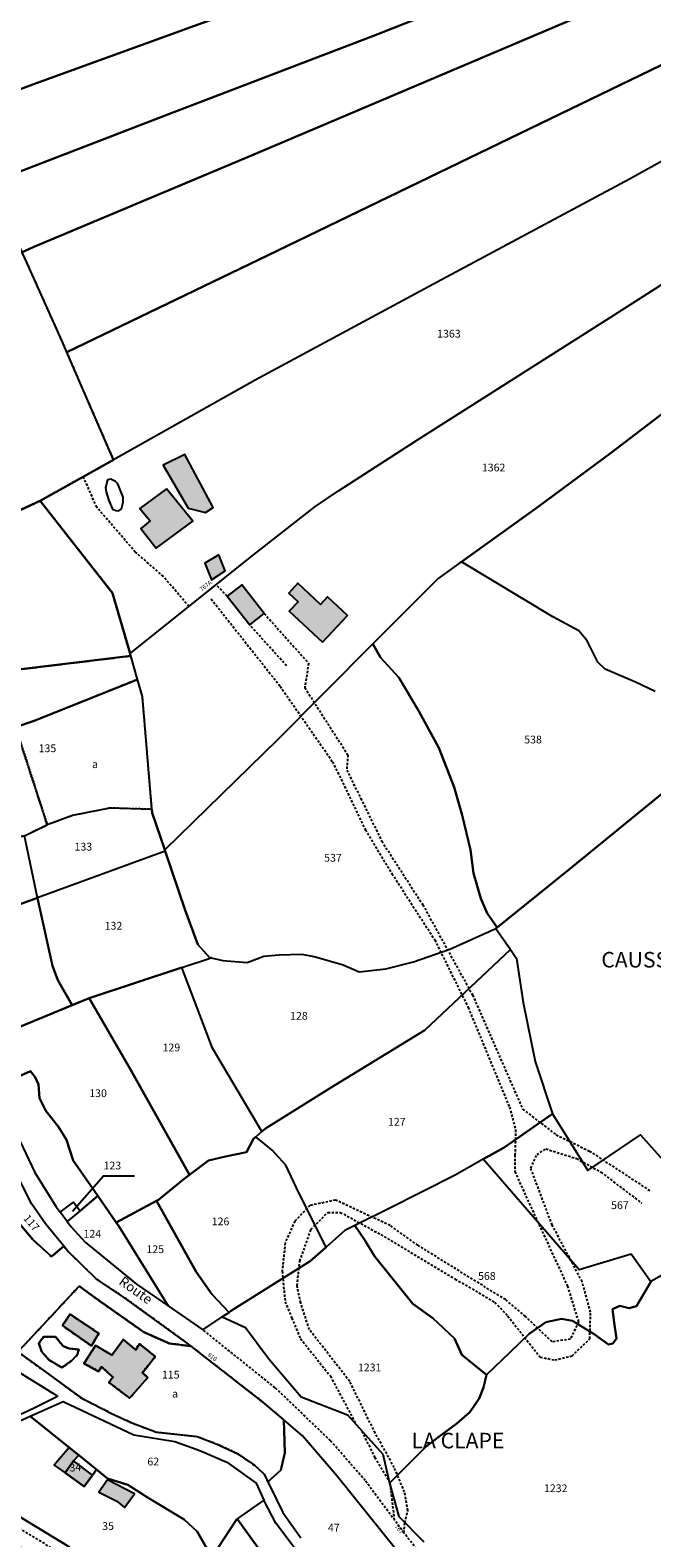
# Model space of a CAD drawing. Units: metres. Extents: x 1038205 to 1042219, y 6305895 to 6310317.
# Drawn here: x 1040688 to 1040848, y 6308446 to 6308834 of the extents above; entities that cross this region are included whole.
import ezdxf
from ezdxf.enums import TextEntityAlignment as Align

# ---------------------------------------------------------------- set-up
doc = ezdxf.new("R2010")
doc.units = ezdxf.units.M
doc.linetypes.add('TOPO1', pattern=[1, 0.6, -0.4])
doc.linetypes.add('TOPO4', pattern=[0.8, 0.5, -0.3])
for name, color, linetype in [('ig_cad_bati_dur', 152, 'CONTINUOUS'), ('ig_cad_bati_dur_hach', 24, 'CONTINUOUS'), ('ig_cad_bati_leger', 215, 'CONTINUOUS'), ('ig_cad_bati_leger_hach', 243, 'CONTINUOUS'), ('ig_cad_detail_lineaire', 252, 'TOPO1'), ('ig_cad_fleche_de_rattachement', 3, 'CONTINUOUS'), ('ig_cad_lieudit_texte', 210, 'CONTINUOUS'), ('ig_cad_nom_voie', 8, 'CONTINUOUS'), ('ig_cad_numero_voie', 40, 'CONTINUOUS'), ('ig_cad_parcel', 3, 'CONTINUOUS'), ('ig_cad_parcel_num', 3, 'CONTINUOUS'), ('ig_cad_piscine_etang_bassin', 4, 'CONTINUOUS'), ('ig_cad_sfisc', 2, 'TOPO4'), ('ig_cad_sfisc_texte', 2, 'CONTINUOUS')]:
    doc.layers.add(name, color=color, linetype=linetype)
doc.styles.add('Times New Roman', font='times.ttf')

msp = doc.modelspace()

# ---------------------------------------------------------------- hatches: boundary and pattern name
at = {"layer": 'ig_cad_bati_dur_hach'}
for points in [[(1040733.11, 6308709.92), (1040735.13, 6308711.22), (1040727.76, 6308724.87), (1040722.19, 6308722.12), (1040728.69, 6308711.01)], [(1040723.09, 6308715.97), (1040716.21, 6308710.91), (1040718.85, 6308707.76), (1040716.48, 6308705.82), (1040720.41, 6308700.71), (1040729.84, 6308707.63)], [(1040763.29, 6308676.47), (1040769.72, 6308683.36), (1040764.54, 6308688.19), (1040762.73, 6308686.24), (1040756.92, 6308691.67), (1040754.57, 6308689.15), (1040756.99, 6308686.9), (1040754.71, 6308684.46)], [(1040704.78, 6308495.4), (1040701.81, 6308490.75), (1040705.58, 6308488.71), (1040706.35, 6308489.84), (1040709.29, 6308487.21), (1040708.22, 6308485.86), (1040713.57, 6308481.81), (1040718.28, 6308487.16), (1040716.86, 6308488.36), (1040720.19, 6308492.53), (1040716.08, 6308495.81), (1040715.13, 6308494.28), (1040711.95, 6308496.9), (1040709.02, 6308492.89)], [(1040700.45, 6308467.1), (1040697.98, 6308469.08), (1040694.15, 6308464.54), (1040696.93, 6308462.57), (1040699.07, 6308465.69)], [(1040704.04, 6308462.01), (1040699.07, 6308465.69), (1040696.93, 6308462.57), (1040701.87, 6308459.06)], [(1040707.83, 6308460.8), (1040705.64, 6308457.62), (1040710.29, 6308455.29), (1040712.29, 6308453.68), (1040714.84, 6308457.16)]]:
    msp.add_hatch(color=256, dxfattribs=at).paths.add_polyline_path(points)
at = {"layer": 'ig_cad_bati_leger_hach'}
for points in [[(1040736.58, 6308698.99), (1040732.96, 6308696.88), (1040734.71, 6308692.54), (1040738.16, 6308694.89)], [(1040744.52, 6308680.96), (1040748.25, 6308683.89), (1040742.47, 6308691.27), (1040738.73, 6308688.34)], [(1040696.25, 6308500.49), (1040703.72, 6308495.29), (1040705.64, 6308498.48), (1040698.21, 6308503.42)]]:
    msp.add_hatch(color=256, dxfattribs=at).paths.add_polyline_path(points)

# ---------------------------------------------------------------- linework, layer by layer
at = {"layer": 'ig_cad_bati_dur'}
for points in [[(1040733.11, 6308709.92), (1040735.13, 6308711.22), (1040727.76, 6308724.87), (1040722.19, 6308722.12), (1040728.69, 6308711.01)], [(1040723.09, 6308715.97), (1040716.21, 6308710.91), (1040718.85, 6308707.76), (1040716.48, 6308705.82), (1040720.41, 6308700.71), (1040729.84, 6308707.63)], [(1040763.29, 6308676.47), (1040769.72, 6308683.36), (1040764.54, 6308688.19), (1040762.73, 6308686.24), (1040756.92, 6308691.67), (1040754.57, 6308689.15), (1040756.99, 6308686.9), (1040754.71, 6308684.46)], [(1040704.78, 6308495.4), (1040701.81, 6308490.75), (1040705.58, 6308488.71), (1040706.35, 6308489.84), (1040709.29, 6308487.21), (1040708.22, 6308485.86), (1040713.57, 6308481.81), (1040718.28, 6308487.16), (1040716.86, 6308488.36), (1040720.19, 6308492.53), (1040716.08, 6308495.81), (1040715.13, 6308494.28), (1040711.95, 6308496.9), (1040709.02, 6308492.89)], [(1040700.45, 6308467.1), (1040697.98, 6308469.08), (1040694.15, 6308464.54), (1040696.93, 6308462.57), (1040699.07, 6308465.69)], [(1040704.04, 6308462.01), (1040699.07, 6308465.69), (1040696.93, 6308462.57), (1040701.87, 6308459.06)], [(1040707.83, 6308460.8), (1040705.64, 6308457.62), (1040710.29, 6308455.29), (1040712.29, 6308453.68), (1040714.84, 6308457.16)]]:
    msp.add_lwpolyline(points, close=True, dxfattribs=at)
at = {"layer": 'ig_cad_bati_leger'}
for points in [[(1040736.58, 6308698.99), (1040732.96, 6308696.88), (1040734.71, 6308692.54), (1040738.16, 6308694.89)], [(1040744.52, 6308680.96), (1040748.25, 6308683.89), (1040742.47, 6308691.27), (1040738.73, 6308688.34)], [(1040696.25, 6308500.49), (1040703.72, 6308495.29), (1040705.64, 6308498.48), (1040698.21, 6308503.42)]]:
    msp.add_lwpolyline(points, close=True, dxfattribs=at)
at = {"layer": 'ig_cad_detail_lineaire'}
for points in [[(1040728.85, 6308685.68), (1040722.27, 6308693.44), (1040715.07, 6308699.7), (1040705.08, 6308711.28), (1040701.65, 6308719.15)], [(1040738.73, 6308688.34), (1040735.88, 6308691.27)], [(1040734.57, 6308687.65), (1040752.35, 6308665.18), (1040765.89, 6308645.7), (1040774.35, 6308628.18), (1040781.18, 6308616.92), (1040792.23, 6308599.81), (1040800.82, 6308582.43), (1040811.46, 6308556.77), (1040813.07, 6308550.95), (1040812.9, 6308544.47), (1040812.87, 6308540.16), (1040815.7, 6308533.82), (1040826.42, 6308510.68), (1040829.25, 6308501.46), (1040827.21, 6308497.01), (1040822.46, 6308496.32), (1040815.59, 6308502.84), (1040810.44, 6308507.18), (1040787.89, 6308521.18), (1040780.72, 6308526.26), (1040766.66, 6308532.81), (1040760.04, 6308531.41), (1040756.14, 6308527.41), (1040753.66, 6308521.81), (1040752.89, 6308514.49), (1040753.65, 6308506.65), (1040755.34, 6308502.47), (1040757.61, 6308497.14), (1040765.32, 6308487.46), (1040771.72, 6308475.48)], [(1040748.25, 6308683.89), (1040759.7, 6308671.09), (1040758.71, 6308664.78), (1040769.82, 6308647.46), (1040769.53, 6308643.58), (1040773.12, 6308636.3), (1040778.55, 6308625.25), (1040789.14, 6308608.88), (1040801.96, 6308585.64), (1040814.88, 6308556.22), (1040823.51, 6308549.66), (1040832.08, 6308545.45), (1040848, 6308535.01)], [(1040754.03, 6308670.42), (1040744.52, 6308680.96)], [(1040695.86, 6308441.71), (1040682.09, 6308450.22), (1040662.3, 6308461.48), (1040653.89, 6308467.75), (1040644.13, 6308476.94), (1040638.51, 6308487.07), (1040630.53, 6308506.14), (1040627.12, 6308513.63), (1040620.81, 6308522.52), (1040606.26, 6308541.97), (1040599.24, 6308549.29)], [(1040784.52, 6308449.71), (1040785.27, 6308452.86), (1040784.43, 6308457.64), (1040781.77, 6308463.96), (1040776.86, 6308472.85), (1040770.29, 6308486.12), (1040759.9, 6308499.47), (1040757.66, 6308506.34), (1040756.74, 6308510.78), (1040757.45, 6308517.08), (1040760.32, 6308525.26), (1040764.65, 6308529.66), (1040767.87, 6308529.65), (1040778.31, 6308523.94), (1040797.51, 6308512.48), (1040807.68, 6308506.51), (1040811.01, 6308503), (1040819.41, 6308492.35), (1040823.17, 6308491.65), (1040827.61, 6308492.7), (1040832.19, 6308497.11), (1040832.38, 6308503.95), (1040830.2, 6308511.82), (1040822.5, 6308526.37), (1040816.95, 6308541.04), (1040818.58, 6308544.52), (1040820.87, 6308545.99), (1040828.77, 6308543.52), (1040835.06, 6308539.99), (1040845.63, 6308532)], [(1040784.29, 6308447.09), (1040774.3, 6308460.57), (1040765.37, 6308470.84), (1040751.08, 6308484.49), (1040732.43, 6308499.42)], [(1040781.86, 6308450.4), (1040780.75, 6308460.01), (1040776.89, 6308466.47), (1040773.29, 6308473.6)], [(1040847.35, 6308397.74), (1040833.99, 6308402.22), (1040824.88, 6308405.77), (1040816.11, 6308410.99), (1040807.57, 6308419.09), (1040796.83, 6308431.18), (1040784.29, 6308447.09), (1040784.52, 6308449.71)]]:
    msp.add_lwpolyline(points, dxfattribs=at)
at = {"layer": 'ig_cad_fleche_de_rattachement'}
msp.add_lwpolyline([(1040698.87, 6308529.99), (1040706.84, 6308539.09), (1040714.8, 6308539.05)], dxfattribs=at)
at = {"layer": 'ig_cad_parcel'}
for points in [[(1041019.66, 6308939.06), (1040917.91, 6308902.56), (1040835.78, 6308873.17), (1040745.97, 6308840.88), (1040690.26, 6308820.73), (1040669.68, 6308813.17), (1040669.63, 6308813.15), (1040660.81, 6308836.47), (1040677.93, 6308844.71), (1040720.31, 6308857.74), (1040808.32, 6308884.36), (1040840.48, 6308894.15), (1040914.6, 6308916.39), (1041017.37, 6308946.97)], [(1041022.96, 6308927.73), (1040942.1, 6308896.85), (1040844.75, 6308859.7), (1040777.51, 6308833.13), (1040723.81, 6308812.54), (1040677.87, 6308794.93), (1040677.8, 6308794.91), (1040669.76, 6308812.8), (1040669.63, 6308813.15), (1040669.68, 6308813.17), (1040690.26, 6308820.73), (1040745.97, 6308840.88), (1040835.78, 6308873.17), (1040917.91, 6308902.56), (1041019.66, 6308939.06), (1041020.61, 6308935.72)], [(1041025.17, 6308920.25), (1041008.14, 6308912.8), (1040862.63, 6308851.91), (1040848.67, 6308845.86), (1040744.97, 6308801.83), (1040688.7, 6308778.26), (1040685.88, 6308776.92), (1040677.8, 6308794.91), (1040677.87, 6308794.93), (1040723.81, 6308812.54), (1040777.51, 6308833.13), (1040844.75, 6308859.7), (1040942.1, 6308896.85), (1041022.96, 6308927.73)], [(1041028.23, 6308909.85), (1040989.52, 6308891.39), (1040905.61, 6308851.45), (1040860.93, 6308830.05), (1040749.09, 6308776.05), (1040697.39, 6308751.2), (1040696.1, 6308754.19), (1040685.88, 6308776.92), (1040688.7, 6308778.26), (1040744.97, 6308801.83), (1040848.67, 6308845.86), (1040862.63, 6308851.91), (1041008.14, 6308912.8), (1041025.17, 6308920.25)], [(1041031.25, 6308899.64), (1040990.53, 6308877.13), (1040943.06, 6308851.47), (1040876.66, 6308814.66), (1040862.13, 6308806.64), (1040842.4, 6308795.72), (1040793.96, 6308769.83), (1040745.91, 6308743.94), (1040709.44, 6308723.48), (1040697.39, 6308751.2), (1040749.09, 6308776.05), (1040860.93, 6308830.05), (1040905.61, 6308851.45), (1040989.52, 6308891.39), (1041028.23, 6308909.85)], [(1040709.44, 6308723.48), (1040690.49, 6308712.93), (1040709.17, 6308689.16), (1040713.69, 6308673.55), (1040744.33, 6308698.03), (1040761.35, 6308711.34), (1040767.41, 6308715.51), (1040787.52, 6308728.41), (1040838.4, 6308760.75), (1040878.5, 6308786.37), (1040886.81, 6308791.7), (1040886.5, 6308791.83), (1040874.61, 6308798.64), (1040862.13, 6308806.64), (1040842.4, 6308795.72), (1040793.96, 6308769.83), (1040745.91, 6308743.94)], [(1040685.88, 6308776.92), (1040603.7, 6308738.11), (1040606.87, 6308731.43), (1040624.2, 6308695.91), (1040629.38, 6308684.41), (1040638.98, 6308688.88), (1040690.49, 6308712.93), (1040709.44, 6308723.48), (1040697.39, 6308751.2), (1040696.1, 6308754.19)], [(1040690.49, 6308712.93), (1040638.98, 6308688.88), (1040647.35, 6308661.24), (1040647.4, 6308661.1), (1040662.12, 6308666.7), (1040713.86, 6308672.95), (1040713.69, 6308673.55), (1040709.17, 6308689.16)], [(1040776.26, 6308676.04), (1040751.69, 6308651.38), (1040722.66, 6308622.99), (1040722.75, 6308622.71), (1040727.88, 6308607.46), (1040731.12, 6308598.61), (1040734.12, 6308595.28), (1040734.55, 6308595.19), (1040737.6, 6308594.49), (1040743.86, 6308594.04), (1040748.18, 6308595.68), (1040752.02, 6308596.01), (1040757.92, 6308596.15), (1040761.51, 6308595.48), (1040768.59, 6308593.42), (1040772.71, 6308591.63), (1040779.61, 6308592.41), (1040786.76, 6308594.2), (1040796.1, 6308597.46), (1040807.98, 6308602.78), (1040808.32, 6308603.06), (1040805.71, 6308606.67), (1040804.07, 6308610.52), (1040802.18, 6308617.01), (1040801.45, 6308623.05), (1040799.25, 6308631.97), (1040797.23, 6308639.2), (1040793.27, 6308649.3), (1040788.14, 6308658.73), (1040782.94, 6308667.43), (1040778.25, 6308672.54)], [(1040647.4, 6308661.1), (1040657.34, 6308635.04), (1040659.65, 6308633.9), (1040663.99, 6308620.61), (1040678.51, 6308626.97), (1040671.72, 6308640.73), (1040669.6, 6308651.33), (1040674.57, 6308652.36), (1040682.55, 6308654.09), (1040684.17, 6308654.64), (1040688.98, 6308656.23), (1040715.61, 6308666.89), (1040713.86, 6308672.95), (1040662.12, 6308666.7)], [(1040715.61, 6308666.89), (1040688.98, 6308656.23), (1040684.17, 6308654.64), (1040682.55, 6308654.09), (1040674.57, 6308652.36), (1040669.6, 6308651.33), (1040671.72, 6308640.73), (1040678.51, 6308626.97), (1040679.2, 6308625.55), (1040686.44, 6308626.61), (1040692.33, 6308629.5), (1040692.54, 6308629.6), (1040698.81, 6308631.92), (1040708.56, 6308633.87), (1040719.33, 6308633.53), (1040716.86, 6308662.55)], [(1040722.66, 6308622.99), (1040722.75, 6308622.71), (1040689.81, 6308610.67), (1040686.44, 6308626.61), (1040692.33, 6308629.5), (1040692.54, 6308629.6), (1040698.81, 6308631.92), (1040708.56, 6308633.87), (1040719.33, 6308633.53), (1040719.41, 6308632.59)], [(1040664.78, 6308618.35), (1040668.98, 6308608.68), (1040671.09, 6308603.84), (1040689.81, 6308610.67), (1040686.44, 6308626.61), (1040679.2, 6308625.55), (1040679.1, 6308625.54)], [(1040689.81, 6308610.67), (1040689.83, 6308610.6), (1040693.68, 6308593.16), (1040695.08, 6308589.49), (1040698.8, 6308583), (1040703.14, 6308584.78), (1040727.07, 6308592.7), (1040734.55, 6308595.19), (1040734.12, 6308595.28), (1040731.12, 6308598.61), (1040727.88, 6308607.46), (1040722.75, 6308622.71)], [(1040689.81, 6308610.67), (1040671.09, 6308603.84), (1040674, 6308597.1), (1040675.75, 6308593.08), (1040682.32, 6308576.21), (1040698.8, 6308583), (1040695.08, 6308589.49), (1040693.68, 6308593.16), (1040689.83, 6308610.6)], [(1040811.72, 6308597.37), (1040789.67, 6308576.61), (1040765.1, 6308561.59), (1040748.57, 6308551.23), (1040747.65, 6308550.44), (1040734.93, 6308571.98), (1040727.07, 6308592.7), (1040734.55, 6308595.19), (1040737.6, 6308594.49), (1040743.86, 6308594.04), (1040748.18, 6308595.68), (1040752.02, 6308596.01), (1040757.92, 6308596.15), (1040761.51, 6308595.48), (1040768.59, 6308593.42), (1040772.71, 6308591.63), (1040779.61, 6308592.41), (1040786.76, 6308594.2), (1040796.1, 6308597.46), (1040807.98, 6308602.78)], [(1040674, 6308597.1), (1040664.66, 6308593.13), (1040665.06, 6308592.2), (1040679.73, 6308559.46), (1040689.18, 6308539.89), (1040694.67, 6308531.11), (1040695.68, 6308529.72), (1040699.1, 6308532.3), (1040700.8, 6308530.07), (1040705.36, 6308533.88), (1040699, 6308542.99), (1040697.26, 6308548.32), (1040695.27, 6308551.65), (1040691.94, 6308555.84), (1040690.3, 6308559.05), (1040690.09, 6308562.6), (1040689.22, 6308564.49), (1040687.99, 6308566.02), (1040682.9, 6308563.69), (1040677.52, 6308574.24), (1040682.32, 6308576.21), (1040675.75, 6308593.08)], [(1040822.58, 6308555.04), (1040810.13, 6308546.38), (1040804.73, 6308543.33), (1040797.48, 6308539.27), (1040780.49, 6308530.62), (1040771.64, 6308526.28), (1040769.06, 6308525.02), (1040764.22, 6308520.72), (1040757.3, 6308534.52), (1040753.8, 6308541.8), (1040750.34, 6308545.66), (1040746.09, 6308549.07), (1040747.65, 6308550.44), (1040748.57, 6308551.23), (1040765.1, 6308561.59), (1040789.67, 6308576.61), (1040811.72, 6308597.37), (1040813.31, 6308595.07), (1040815.02, 6308583.72), (1040818.11, 6308568.53)], [(1040727.07, 6308592.7), (1040703.14, 6308584.78), (1040713.76, 6308566.44), (1040728.99, 6308539.29), (1040733.87, 6308543.05), (1040738.31, 6308544.04), (1040743.69, 6308545.19), (1040745.54, 6308548.59), (1040746.09, 6308549.07), (1040747.65, 6308550.44), (1040734.93, 6308571.98)], [(1040710.12, 6308527.03), (1040720.54, 6308532.61), (1040721.01, 6308532.87), (1040727.64, 6308538.25), (1040728.99, 6308539.29), (1040713.76, 6308566.44), (1040703.14, 6308584.78), (1040698.8, 6308583), (1040682.32, 6308576.21), (1040677.52, 6308574.24), (1040682.9, 6308563.69), (1040687.99, 6308566.02), (1040689.22, 6308564.49), (1040690.09, 6308562.6), (1040690.3, 6308559.05), (1040691.94, 6308555.84), (1040695.27, 6308551.65), (1040697.26, 6308548.32), (1040699, 6308542.99), (1040705.36, 6308533.88)], [(1040666.45, 6308571.46), (1040666.96, 6308570.09), (1040673.5, 6308556.34), (1040676.81, 6308546.69), (1040683.02, 6308529.3), (1040688.6, 6308522.65), (1040693.41, 6308518.25), (1040696.63, 6308520.92), (1040691.91, 6308526.73), (1040688.4, 6308531.79), (1040678.77, 6308550.6), (1040669.17, 6308572.48)], [(1040860.4, 6308532.34), (1040864.96, 6308526.46), (1040869.75, 6308519.18), (1040877.02, 6308511.58), (1040879.91, 6308510.85), (1040879.93, 6308510.81), (1040881.54, 6308506.82), (1040879.33, 6308501.58), (1040874.95, 6308498.47), (1040854.5, 6308515.54), (1040847.94, 6308511.87), (1040847.9, 6308511.79), (1040842.84, 6308518.85), (1040829.48, 6308514.84), (1040804.73, 6308543.33), (1040810.13, 6308546.38), (1040822.58, 6308555.04), (1040831.69, 6308540.41), (1040845.26, 6308549.66), (1040858.81, 6308534.42)], [(1040720.54, 6308532.61), (1040730.75, 6308514.33), (1040734.79, 6308508.57), (1040739.2, 6308503.9), (1040739.61, 6308504.18), (1040760.1, 6308517.05), (1040764.22, 6308520.72), (1040757.3, 6308534.52), (1040753.8, 6308541.8), (1040750.34, 6308545.66), (1040746.09, 6308549.07), (1040745.54, 6308548.59), (1040743.69, 6308545.19), (1040738.31, 6308544.04), (1040733.87, 6308543.05), (1040728.99, 6308539.29), (1040727.64, 6308538.25), (1040721.01, 6308532.87)], [(1040771.64, 6308526.28), (1040774.24, 6308522.49), (1040776.69, 6308518.39), (1040786.59, 6308506.06), (1040791.76, 6308502.37), (1040797.33, 6308497.16), (1040799.2, 6308493), (1040805.55, 6308487.84), (1040811.65, 6308493.66), (1040816.58, 6308498.41), (1040820.86, 6308501.34), (1040824.92, 6308502.2), (1040827.7, 6308501.72), (1040833.29, 6308498.31), (1040837, 6308495.63), (1040838.11, 6308495.92), (1040839.06, 6308497.16), (1040838.44, 6308501.29), (1040838.05, 6308504.72), (1040839.94, 6308505.55), (1040842.31, 6308504.94), (1040844.19, 6308505.52), (1040847.9, 6308511.79), (1040842.84, 6308518.85), (1040829.48, 6308514.84), (1040804.73, 6308543.33), (1040797.48, 6308539.27), (1040780.49, 6308530.62)], [(1040700.8, 6308530.07), (1040697.46, 6308527.29), (1040695.68, 6308529.72), (1040699.1, 6308532.3)], [(1040723.49, 6308505.57), (1040710.77, 6308526.11), (1040710.12, 6308527.03), (1040705.36, 6308533.88), (1040700.8, 6308530.07), (1040697.46, 6308527.29), (1040698.48, 6308525.89), (1040702.12, 6308522.02), (1040715.33, 6308511.15)], [(1040723.49, 6308505.57), (1040732.43, 6308499.42), (1040737.42, 6308502.72), (1040739.2, 6308503.9), (1040734.79, 6308508.57), (1040730.75, 6308514.33), (1040720.54, 6308532.61), (1040710.12, 6308527.03), (1040710.77, 6308526.11)], [(1040739.2, 6308503.9), (1040737.42, 6308502.72), (1040743.4, 6308500.02), (1040749.44, 6308491.97), (1040757.76, 6308482.17), (1040769.72, 6308477.55), (1040778.87, 6308467.41), (1040780.59, 6308459.89), (1040790.03, 6308469.33), (1040793.35, 6308471.96), (1040797.91, 6308475.24), (1040801.3, 6308478.17), (1040803.68, 6308481.76), (1040804.75, 6308484.58), (1040805.55, 6308487.84), (1040799.2, 6308493), (1040797.33, 6308497.16), (1040791.76, 6308502.37), (1040786.59, 6308506.06), (1040776.69, 6308518.39), (1040774.24, 6308522.49), (1040771.64, 6308526.28), (1040769.06, 6308525.02), (1040764.22, 6308520.72), (1040760.1, 6308517.05), (1040739.61, 6308504.18)], [(1040749.21, 6308460.26), (1040752.57, 6308463.27), (1040753.61, 6308467.69), (1040753.33, 6308476.2), (1040748.29, 6308480.54), (1040729.42, 6308495.2), (1040723.87, 6308495.87), (1040717.26, 6308498.81), (1040706.51, 6308506.36), (1040700.57, 6308510.66), (1040687.71, 6308496.85), (1040684.78, 6308493.71), (1040689.65, 6308490.18), (1040701.09, 6308481.86), (1040709.11, 6308477.79), (1040713.99, 6308475.51), (1040720.46, 6308473.06), (1040730.97, 6308471.94), (1040735.91, 6308470.08), (1040741.33, 6308467.57), (1040745.73, 6308464.53), (1040748.26, 6308462.23)], [(1040748.13, 6308455.5), (1040741.29, 6308450.71), (1040741.13, 6308450.58), (1040734.72, 6308440.85), (1040730.95, 6308447.43), (1040727.65, 6308450.53), (1040718.37, 6308456.14), (1040713.07, 6308459.47), (1040707.88, 6308461.15), (1040705.07, 6308463.42), (1040700.45, 6308467.1), (1040697.98, 6308469.08), (1040687.93, 6308477.13), (1040696.43, 6308480.95), (1040696.6, 6308480.87), (1040714.69, 6308472.34), (1040725.19, 6308470.61), (1040731.68, 6308468.34), (1040738.63, 6308465.33), (1040746.16, 6308459.87)], [(1040734.72, 6308440.85), (1040733.38, 6308438.81), (1040733.05, 6308438.52), (1040717.89, 6308425.45), (1040701.26, 6308440.39), (1040697.96, 6308443.48), (1040661.88, 6308465.44), (1040668.94, 6308468.61), (1040687.93, 6308477.13), (1040697.98, 6308469.08), (1040700.45, 6308467.1), (1040699.07, 6308465.69), (1040696.93, 6308462.57), (1040701.87, 6308459.06), (1040704.04, 6308462.01), (1040705.07, 6308463.42), (1040707.88, 6308461.15), (1040713.07, 6308459.47), (1040718.37, 6308456.14), (1040727.65, 6308450.53), (1040730.95, 6308447.43)], [(1040705.07, 6308463.42), (1040704.04, 6308462.01), (1040701.87, 6308459.06), (1040696.93, 6308462.57), (1040699.07, 6308465.69), (1040700.45, 6308467.1)], [(1040717.89, 6308425.45), (1040717.6, 6308425.2), (1040712.47, 6308417.42), (1040707.82, 6308413.82), (1040703.87, 6308418.89), (1040706.26, 6308423.49), (1040700.98, 6308429.9), (1040693.12, 6308437.86), (1040686.99, 6308442.51), (1040670.08, 6308452.52), (1040659.87, 6308458.16), (1040661.87, 6308465.41), (1040661.88, 6308465.44), (1040697.96, 6308443.48), (1040701.26, 6308440.39)], [(1040748.13, 6308455.5), (1040741.29, 6308450.71), (1040751.54, 6308436.6), (1040758.94, 6308429.57), (1040761.51, 6308423.16), (1040765.3, 6308426.03), (1040765.31, 6308426.22), (1040765.58, 6308433.76), (1040761.95, 6308436.74), (1040755.49, 6308443.99), (1040751.27, 6308449.58)], [(1040741.29, 6308450.71), (1040741.13, 6308450.58), (1040734.72, 6308440.85), (1040733.38, 6308438.81), (1040733.05, 6308438.52), (1040738.27, 6308427.91), (1040742.26, 6308424.81), (1040743.86, 6308423.89), (1040750.91, 6308430.68), (1040753.97, 6308427.83), (1040758.74, 6308419.94), (1040759.71, 6308421.78), (1040761.51, 6308423.16), (1040758.94, 6308429.57), (1040751.54, 6308436.6)]]:
    msp.add_lwpolyline(points, close=True, dxfattribs=at)
for points in [[(1040853.45, 6308737.27), (1040837.74, 6308725.37), (1040818.59, 6308711.2), (1040799.08, 6308697.2), (1040798.69, 6308696.91), (1040793.1, 6308692.87), (1040776.26, 6308676.04), (1040751.69, 6308651.38), (1040722.66, 6308622.99), (1040719.41, 6308632.59), (1040719.33, 6308633.53), (1040716.86, 6308662.55), (1040715.61, 6308666.89), (1040713.86, 6308672.95), (1040713.69, 6308673.55), (1040744.33, 6308698.03), (1040761.35, 6308711.34), (1040767.41, 6308715.51), (1040787.52, 6308728.41), (1040838.4, 6308760.75), (1040878.5, 6308786.37)], [(1040849.06, 6308663.78), (1040843.94, 6308666.23), (1040836.12, 6308669.51), (1040834.29, 6308671.35), (1040831.5, 6308676.87), (1040829.34, 6308679.41), (1040822.62, 6308682.99), (1040799.08, 6308697.2), (1040818.59, 6308711.2), (1040837.74, 6308725.37), (1040853.45, 6308737.27)], [(1040849.06, 6308663.78), (1040843.94, 6308666.23), (1040836.12, 6308669.51), (1040834.29, 6308671.35), (1040831.5, 6308676.87), (1040829.34, 6308679.41), (1040822.62, 6308682.99), (1040799.08, 6308697.2), (1040798.69, 6308696.91), (1040793.1, 6308692.87), (1040776.26, 6308676.04), (1040778.25, 6308672.54), (1040782.94, 6308667.43), (1040788.14, 6308658.73), (1040793.27, 6308649.3), (1040797.23, 6308639.2), (1040799.25, 6308631.97), (1040801.45, 6308623.05), (1040802.18, 6308617.01), (1040804.07, 6308610.52), (1040805.71, 6308606.67), (1040808.32, 6308603.06), (1040826.96, 6308618.01), (1040861.62, 6308646.3)], [(1040861.62, 6308646.3), (1040826.96, 6308618.01), (1040808.32, 6308603.06), (1040807.98, 6308602.78), (1040811.72, 6308597.37), (1040813.31, 6308595.07), (1040815.02, 6308583.72), (1040818.11, 6308568.53), (1040822.58, 6308555.04), (1040831.69, 6308540.41), (1040845.26, 6308549.66), (1040858.81, 6308534.42)], [(1040687.71, 6308496.85), (1040700.57, 6308510.66), (1040706.51, 6308506.36), (1040717.26, 6308498.81), (1040723.87, 6308495.87), (1040729.42, 6308495.2), (1040728.38, 6308496.01), (1040712.27, 6308507.67), (1040704.98, 6308512.5), (1040697.59, 6308519.74), (1040696.63, 6308520.92), (1040693.41, 6308518.25), (1040688.6, 6308522.65), (1040683.02, 6308529.3)], [(1040854.5, 6308515.54), (1040847.94, 6308511.87), (1040847.9, 6308511.79), (1040844.19, 6308505.52), (1040842.31, 6308504.94), (1040839.94, 6308505.55), (1040838.05, 6308504.72), (1040838.44, 6308501.29), (1040839.06, 6308497.16), (1040838.11, 6308495.92), (1040837, 6308495.63), (1040833.29, 6308498.31), (1040827.7, 6308501.72), (1040824.92, 6308502.2), (1040820.86, 6308501.34), (1040816.58, 6308498.41), (1040811.65, 6308493.66), (1040805.55, 6308487.84), (1040804.75, 6308484.58), (1040803.68, 6308481.76), (1040801.3, 6308478.17), (1040797.91, 6308475.24), (1040793.35, 6308471.96), (1040790.03, 6308469.33), (1040780.59, 6308459.89), (1040782.93, 6308451.29), (1040789.39, 6308444.82)], [(1040669.97, 6308497.76), (1040694.2, 6308482.86), (1040694.96, 6308482.23), (1040688.97, 6308479.26), (1040667.8, 6308469.42)], [(1040782.41, 6308442.58), (1040767, 6308461.84), (1040758.1, 6308472.09), (1040753.33, 6308476.2), (1040753.61, 6308467.69), (1040752.57, 6308463.27), (1040749.21, 6308460.26), (1040751.35, 6308455.88), (1040753.04, 6308452.38), (1040757.71, 6308445.82)]]:
    msp.add_lwpolyline(points, dxfattribs=at)
at = {"layer": 'ig_cad_piscine_etang_bassin'}
for points in [[(1040708.72, 6308718.5), (1040707.9, 6308718.34), (1040707.58, 6308717.22), (1040707.36, 6308716.34), (1040707.54, 6308715.26), (1040708.19, 6308713.02), (1040709.13, 6308710.78), (1040709.99, 6308710.41), (1040710.79, 6308710.29), (1040711.46, 6308710.82), (1040711.94, 6308712.52), (1040711.89, 6308713.89), (1040710.56, 6308717.26), (1040709.92, 6308717.89)], [(1040696.12, 6308489.66), (1040698.56, 6308491.42), (1040700.1, 6308493.01), (1040700.48, 6308494.3), (1040697.87, 6308494.61), (1040696.45, 6308495.17), (1040694.46, 6308497.59), (1040691.39, 6308497.61), (1040690.14, 6308495.91), (1040690.89, 6308493.89), (1040692.71, 6308491.7)]]:
    msp.add_lwpolyline(points, close=True, dxfattribs=at)
at = {"layer": 'ig_cad_sfisc'}
for points in [[(1040685.88, 6308776.92), (1040603.7, 6308738.11), (1040606.87, 6308731.43), (1040624.2, 6308695.91), (1040629.38, 6308684.41), (1040638.98, 6308688.88), (1040690.49, 6308712.93), (1040709.44, 6308723.48), (1040697.39, 6308751.2), (1040696.1, 6308754.19)], [(1040638.98, 6308688.88), (1040647.35, 6308661.24), (1040647.4, 6308661.1), (1040662.12, 6308666.7), (1040713.86, 6308672.95), (1040713.69, 6308673.55), (1040709.17, 6308689.16), (1040690.49, 6308712.93)], [(1040715.61, 6308666.89), (1040688.98, 6308656.23), (1040684.17, 6308654.64), (1040692.33, 6308629.5), (1040692.54, 6308629.6), (1040698.81, 6308631.92), (1040708.56, 6308633.87), (1040719.33, 6308633.53), (1040716.86, 6308662.55)], [(1040678.51, 6308626.97), (1040679.2, 6308625.55), (1040686.44, 6308626.61), (1040692.33, 6308629.5), (1040684.17, 6308654.64), (1040682.55, 6308654.09), (1040674.57, 6308652.36), (1040669.6, 6308651.33), (1040671.72, 6308640.73)], [(1040749.21, 6308460.26), (1040752.57, 6308463.27), (1040753.61, 6308467.69), (1040753.33, 6308476.2), (1040748.29, 6308480.54), (1040729.42, 6308495.2), (1040723.87, 6308495.87), (1040717.26, 6308498.81), (1040706.51, 6308506.36), (1040700.57, 6308510.66), (1040687.71, 6308496.85), (1040684.78, 6308493.71), (1040689.65, 6308490.18), (1040701.09, 6308481.86), (1040709.11, 6308477.79), (1040713.99, 6308475.51), (1040720.46, 6308473.06), (1040730.97, 6308471.94), (1040735.91, 6308470.08), (1040741.33, 6308467.57), (1040745.73, 6308464.53), (1040748.26, 6308462.23)], [(1040696.25, 6308500.49), (1040698.21, 6308503.42), (1040705.64, 6308498.48), (1040703.72, 6308495.29)], [(1040696.25, 6308500.49), (1040703.72, 6308495.29), (1040705.64, 6308498.48), (1040698.21, 6308503.42)], [(1040696.12, 6308489.66), (1040692.71, 6308491.7), (1040690.89, 6308493.89), (1040690.14, 6308495.91), (1040691.39, 6308497.61), (1040694.46, 6308497.59), (1040696.45, 6308495.17), (1040697.87, 6308494.61), (1040700.48, 6308494.3), (1040700.1, 6308493.01), (1040698.56, 6308491.42)], [(1040696.12, 6308489.66), (1040698.56, 6308491.42), (1040700.1, 6308493.01), (1040700.48, 6308494.3), (1040697.87, 6308494.61), (1040696.45, 6308495.17), (1040694.46, 6308497.59), (1040691.39, 6308497.61), (1040690.14, 6308495.91), (1040690.89, 6308493.89), (1040692.71, 6308491.7)], [(1040704.78, 6308495.4), (1040709.02, 6308492.89), (1040711.95, 6308496.9), (1040715.13, 6308494.28), (1040716.08, 6308495.81), (1040720.19, 6308492.53), (1040716.86, 6308488.36), (1040718.28, 6308487.16), (1040713.57, 6308481.81), (1040708.22, 6308485.86), (1040709.29, 6308487.21), (1040706.35, 6308489.84), (1040705.58, 6308488.71), (1040701.81, 6308490.75)], [(1040704.78, 6308495.4), (1040701.81, 6308490.75), (1040705.58, 6308488.71), (1040706.35, 6308489.84), (1040709.29, 6308487.21), (1040708.22, 6308485.86), (1040713.57, 6308481.81), (1040718.28, 6308487.16), (1040716.86, 6308488.36), (1040720.19, 6308492.53), (1040716.08, 6308495.81), (1040715.13, 6308494.28), (1040711.95, 6308496.9), (1040709.02, 6308492.89)]]:
    msp.add_lwpolyline(points, close=True, dxfattribs=at)
msp.add_lwpolyline([(1040687.71, 6308496.85), (1040700.57, 6308510.66), (1040706.51, 6308506.36), (1040717.26, 6308498.81), (1040723.87, 6308495.87), (1040729.42, 6308495.2), (1040728.38, 6308496.01), (1040712.27, 6308507.67), (1040704.98, 6308512.5), (1040697.59, 6308519.74), (1040696.63, 6308520.92), (1040693.41, 6308518.25), (1040688.6, 6308522.65), (1040683.02, 6308529.3)], dxfattribs=at)

# ---------------------------------------------------------------- texts
at = {"layer": 'ig_cad_lieudit_texte', "style": 'Times New Roman'}
for s, p in [('CAUSSINIERE-DU-CLUTET', (1040835.15, 6308591.47)), ('LA CLAPE', (1040786.23, 6308467.63))]:
    msp.add_text(s, height=4, dxfattribs=at).set_placement(p, align=Align.BOTTOM_LEFT)
at = {"layer": 'ig_cad_nom_voie', "style": 'Times New Roman'}
msp.add_text('Route', height=2.5, rotation=324.8, dxfattribs=at).set_placement((1040710.12, 6308510.68), align=Align.BOTTOM_LEFT)
at = {"layer": 'ig_cad_numero_voie', "style": 'Times New Roman'}
for s, rotation, p in [('767A', 38.1, (1040732.39, 6308689.24)), ('810', 323.1, (1040733.35, 6308492.45)), ('767', 309, (1040781.54, 6308448.44))]:
    msp.add_text(s, height=1.1, rotation=rotation, dxfattribs=at).set_placement(p, align=Align.BOTTOM_LEFT)
at = {"layer": 'ig_cad_parcel_num', "style": 'Times New Roman'}
for s, p in [('1363', (1040792.84, 6308754.33)), ('1362', (1040804.37, 6308719.86)), ('538', (1040815.29, 6308649.8)), ('135', (1040690.12, 6308647.55)), ('133', (1040699.37, 6308622.2)), ('537', (1040763.72, 6308619.35)), ('132', (1040707.14, 6308601.84)), ('128', (1040754.94, 6308578.65)), ('129', (1040722.06, 6308570.5)), ('130', (1040703.17, 6308558.72)), ('127', (1040780.16, 6308551.35)), ('123', (1040706.85, 6308540.09)), ('567', (1040837.67, 6308529.87)), ('126', (1040734.74, 6308525.7)), ('124', (1040701.69, 6308522.52)), ('125', (1040717.91, 6308518.54)), ('568', (1040803.38, 6308511.65)), ('1231', (1040772.41, 6308488.09)), ('115', (1040721.9, 6308486.22)), ('62', (1040718.15, 6308463.85)), ('1232', (1040820.38, 6308456.97)), ('35', (1040706.5, 6308447.24)), ('47', (1040764.69, 6308446.82))]:
    msp.add_text(s, height=2, dxfattribs=at).set_placement(p, align=Align.BOTTOM_LEFT)
for s, rotation, p in [('117', 310.3, (1040685.57, 6308527.65)), ('34', 4.1, (1040698.18, 6308462.24))]:
    msp.add_text(s, height=2, rotation=rotation, dxfattribs=at).set_placement(p, align=Align.BOTTOM_LEFT)
at = {"layer": 'ig_cad_sfisc_texte', "style": 'Times New Roman'}
for p in [(1040703.88, 6308643.44), (1040724.51, 6308481.34)]:
    msp.add_text('a', height=2, dxfattribs=at).set_placement(p, align=Align.BOTTOM_LEFT)

doc.saveas('drawing.dxf')
